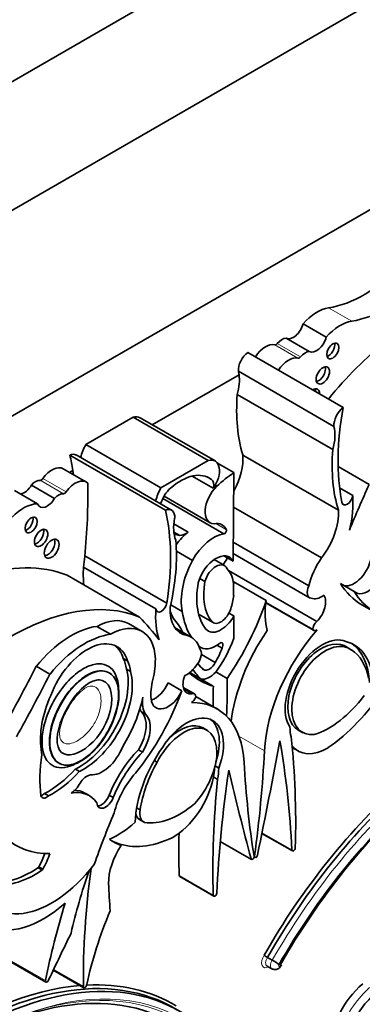
# Model space of a CAD drawing. Units: millimetres. Extents: x 0 to 835, y 0 to 1165.
# Drawn here: x 712 to 719, y 175 to 194 of the extents above; entities that cross this region are included whole.
import ezdxf
from ezdxf import colors
from ezdxf.entities.mleader import LeaderData, LeaderLine
from ezdxf.math import Vec2, Vec3

# ---------------------------------------------------------------- set-up
doc = ezdxf.new("R2010")
doc.units = ezdxf.units.MM
doc.layers.add('DV6_Défaut', color=7, linetype='Continuous')
doc.layers.add('Défaut', color=7, linetype='Continuous')

# ---------------------------------------------------------------- blocks, each defined once
blk = doc.blocks.new('_DOT')
at = {"color": 0}
blk.add_line((0, 0), (-1, 0), dxfattribs=at)
at = {"color": 0, "const_width": 0.333}
blk.add_lwpolyline([(-0.1665, 0, 1), (0.1665, 0, 1)], format="xyb", close=True, dxfattribs=at)
blk = doc.blocks.new('SE5')
at = {"layer": 'DV6_Défaut', "color": 7, "linetype": 'Continuous', "lineweight": 35}
for p, q in [((725.769, 200.275), (697.484, 183.945)), ((727.89, 199.05), (699.606, 182.72)), ((723.966, 192.865), (703.53, 181.067)), ((718.271, 187.627), (717.831, 187.881)), ((717.948, 187.356), (717.508, 187.61)), ((718.594, 186.288), (716.777, 187.337)), ((718.417, 185.927), (716.6, 186.977)), ((716.612, 186.913), (714.96, 185.959)), ((718.396, 185.485), (716.578, 186.534)), ((713.698, 185.586), (714.597, 186.105)), ((716.025, 185.281), (714.597, 186.105)), ((716.155, 185.27), (714.727, 186.094)), ((715.126, 184.761), (713.698, 185.586)), ((715.209, 184.333), (713.392, 185.383)), ((715.328, 184.334), (713.51, 185.384)), ((715.126, 184.761), (716.025, 185.281)), ((718.502, 184.334), (716.684, 185.383)), ((713.707, 184.868), (713.266, 185.122)), ((713.448, 185.086), (713.388, 185.052)), ((716.513, 185.047), (716.2, 185.227)), ((719.087, 184.822), (718.497, 185.163)), ((716.121, 184.75), (715.72, 184.981)), ((716.087, 184.918), (716.004, 184.966)), ((716.513, 185.047), (716.498, 183.36)), ((712.779, 184.456), (712.338, 184.71)), ((713.102, 184.558), (712.661, 184.812)), ((716.188, 184.788), (716.157, 184.806)), ((718.775, 184.614), (718.524, 184.759)), ((716.325, 183.884), (715.161, 184.556)), ((715.185, 184.599), (716.061, 184.093)), ((718.181, 183.425), (716.507, 184.391)), ((715.643, 183.914), (715.371, 184.071)), ((715.486, 183.851), (715.371, 183.917)), ((715.723, 183.377), (715.419, 183.553)), ((717.94, 182.891), (716.501, 183.721)), ((715.237, 182.565), (713.678, 183.465)), ((716.332, 183.277), (716.136, 183.391)), ((716.498, 183.36), (716.322, 183.462)), ((716.499, 183.505), (717.955, 182.665)), ((715.029, 182.452), (713.652, 183.247)), ((718.092, 182.213), (716.414, 183.182)), ((714.717, 182.298), (713.339, 183.093)), ((715.962, 182.977), (715.863, 183.033)), ((717.128, 182.61), (716.502, 182.972)), ((716.509, 182.926), (716.509, 182.709)), ((718.8, 182.787), (718.541, 182.937)), ((715.531, 182.404), (715.312, 182.531)), ((717.122, 182.569), (718.029, 182.045)), ((718.015, 182.058), (717.123, 182.573)), ((718.948, 182.533), (719.207, 182.383)), ((715.843, 182.351), (716.12, 182.191)), ((716.513, 182.319), (716.419, 182.373)), ((716.513, 182.319), (716.513, 181.893)), ((714.168, 181.97), (713.908, 182.12)), ((714.767, 182.024), (714.508, 182.174)), ((715.699, 181.916), (715.386, 182.097)), ((715.623, 181.947), (715.401, 182.075)), ((715.847, 181.739), (715.882, 181.719)), ((716.289, 181.707), (716.192, 181.763)), ((718.727, 181.687), (718.629, 181.744)), ((714.409, 181.511), (714.487, 181.466)), ((716.16, 181.433), (715.894, 181.587)), ((713.014, 181.212), (712.754, 181.362)), ((714.47, 181.307), (714.548, 181.262)), ((714.148, 181.232), (714.141, 181.236)), ((716.122, 180.979), (715.671, 181.239)), ((715.889, 181.117), (715.674, 181.241)), ((716.383, 181.129), (716.17, 181.252)), ((715.523, 180.895), (715.263, 181.045)), ((715.761, 180.837), (715.55, 180.959)), ((715.712, 180.839), (715.559, 180.928)), ((716.191, 180.552), (715.789, 180.784)), ((714.753, 180.496), (714.831, 180.451)), ((716.011, 180.137), (715.914, 180.193)), ((717.731, 180.152), (717.828, 180.096)), ((717.623, 179.813), (717.735, 179.748)), ((714.697, 179.772), (714.775, 179.727)), ((713.181, 179.516), (713.188, 179.512)), ((714.997, 179.567), (715.053, 179.535)), ((716.156, 179.463), (716.225, 179.423)), ((713.498, 179.404), (713.576, 179.359)), ((716.202, 179.207), (716.124, 179.252)), ((712.908, 178.937), (712.986, 178.892)), ((713.759, 178.898), (713.681, 178.943)), ((714.138, 178.906), (714.216, 178.861)), ((714.663, 178.664), (714.73, 178.626)), ((714.718, 178.441), (714.796, 178.397)), ((717.048, 178.179), (717.626, 177.845)), ((714.367, 177.947), (714.289, 177.992)), ((716.255, 178.025), (716.848, 177.683)), ((716.897, 177.733), (716.915, 177.722)), ((712.801, 177.542), (712.879, 177.497)), ((715.482, 177.357), (716.131, 176.982)), ((712.285, 175.722), (712.935, 175.347)), ((717.244, 175.764), (717.153, 175.816)), ((713.077, 175.575), (713.658, 175.239)), ((713.649, 175.254), (713.081, 175.582)), ((717.146, 175.653), (717.237, 175.6))]:
    blk.add_line(p, q, dxfattribs=at)
at = {"layer": 'DV6_Défaut', "color": 7, "linetype": 'Continuous', "lineweight": 18}
for p, q in [((718.755, 187.932), (718.315, 188.186)), ((717.779, 187.25), (717.339, 187.504)), ((717.73, 187.226), (717.29, 187.48)), ((713.27, 184.647), (712.83, 184.901)), ((713.319, 184.679), (712.879, 184.933)), ((716.371, 183.959), (716.168, 184.076)), ((716.093, 182.215), (715.841, 182.36)), ((715.849, 181.743), (715.844, 181.745)), ((717.095, 179.751), (716.608, 180.032)), ((717.616, 177.864), (717.05, 178.191)), ((716.84, 177.694), (716.256, 178.031)), ((716.907, 177.747), (716.895, 177.754)), ((712.782, 177.522), (712.86, 177.477)), ((716.122, 177.002), (715.473, 177.377)), ((712.926, 175.379), (712.277, 175.754))]:
    blk.add_line(p, q, dxfattribs=at)
at = {"layer": 'DV6_Défaut', "color": 7, "linetype": 'Continuous', "lineweight": 35}
for centre, radius, start, end in [((717.87, 177.048), 1.425, 236.7108, 239.8002), ((716.739, 174.844), 1.049, 52.8164, 61.2284)]:
    blk.add_arc(centre, radius, start, end, dxfattribs=at)
for centre, major_axis, ratio, start_param, end_param in [((719.003, 190.733), (-1.404, -2.431), 0.57735, 0.43162, 1.149699), ((719.443, 190.479), (-1.404, -2.431), 0.57735, 0.43162, 1.149699), ((718.099, 187.386), (0.441, 0.764), 0.57735, 0.43162, 1.22999), ((717.647, 187.847), (0.137, 0.238), 0.57735, 3.130836, 5.169938), ((718.539, 187.131), (0.441, 0.764), 0.57735, 0.43162, 1.22999), ((717.114, 187.1), (0.211, 0.366), 0.57735, 0.154756, 1.482754), ((717.317, 187.538), (-0.0325, -0.0563), 0.57735, 0.154756, 1.27278), ((717.431, 187.356), (0.139, 0.241), 0.57735, 0.384885, 1.27278), ((718.087, 187.593), (0.137, 0.238), 0.57735, 3.130836, 5.169938), ((718.317, 187.409), (-0.082, -0.142), 0.57735, 0.493141, 2.648452), ((720.17, 183.693), (2.687, 4.654), 0.57735, 0.986905, 1.295877), ((716.804, 187.118), (-0.145, -0.251), 0.57735, 4.057211, 5.594639), ((717.871, 187.102), (0.139, 0.241), 0.57735, 0.384885, 1.27278), ((717.554, 186.845), (0.211, 0.366), 0.57735, 0.154756, 1.482754), ((717.758, 187.284), (-0.0325, -0.0563), 0.57735, 0.154756, 1.27278), ((716.005, 186.457), (0.434, 0.752), 0.57735, -0.63606, -0.533558), ((718.127, 186.944), (-0.09, -0.156), 0.57735, 0.448341, 2.693252), ((716.005, 186.457), (0.434, 0.752), 0.57735, 5.131881, 5.647126), ((718.004, 186.461), (-0.1, -0.173), 0.57735, 2.387294, 3.895891), ((717.926, 186.506), (-0.1, -0.173), 0.57735, 2.387294, 2.740887), ((719.299, 187.81), (-1.933, -3.347), 0.57735, 5.404132, 5.792613), ((718.621, 186.068), (-0.145, -0.251), 0.57735, 4.057211, 5.594639), ((722.072, 187.331), (-2.529, -4.38), 0.57735, 5.262034, 5.697655), ((714.525, 185.744), (-0.202, -0.35), 0.57735, 3.141593, 3.669328), ((717.823, 185.408), (0.434, 0.752), 0.57735, 5.131881, 5.749628), ((714.164, 185.394), (-0.434, -0.752), 0.57735, 4.789948, 5.109526), ((721.117, 186.761), (-1.933, -3.347), 0.57735, 5.404132, 5.792613), ((713.365, 185.132), (-0.145, -0.251), 0.57735, 3.141593, 3.79677), ((709.915, 182.411), (2.529, 4.38), 0.57735, -0.630845, -0.549645), ((715.953, 184.919), (-0.202, -0.35), 0.57735, 1.414803, 3.669328), ((716.009, 184.935), (-0.479, -0.83), 0.57735, 1.617573, 2.430926), ((713.055, 184.756), (-0.211, -0.366), 0.57735, 3.141593, 4.557632), ((709.915, 182.411), (2.529, 4.38), 0.57735, -0.650709, -0.630845), ((715.498, 183.993), (-0.549, -0.952), 0.57735, 3.065653, 4.171544), ((712.738, 184.647), (0.139, 0.241), 0.57735, 0.298016, 1.185911), ((712.852, 184.96), (-0.0325, -0.0563), 0.57735, 0.298016, 1.41604), ((713.495, 184.502), (-0.211, -0.366), 0.57735, 3.011787, 4.557632), ((715.967, 184.722), (0.115, 0.199), 0.57735, 5.167773, 6.236784), ((716.605, 183.514), (0.973, 1.686), 0.57735, 0.852273, 1.093035), ((712.522, 184.889), (0.137, 0.238), 0.57735, 3.599141, 4.723145), ((713.292, 184.706), (-0.0325, -0.0563), 0.57735, 0.298016, 1.41604), ((705.403, 179.81), (5.891, 10.204), 0.57735, -0.904028, -0.761483), ((715.592, 184.57), (-0.434, -0.752), 0.57735, 4.789948, 5.109526), ((715.391, 184.471), (0.211, 0.365), 0.57735, 1.063649, 1.935413), ((716.291, 184.492), (0.23, 0.399), 0.57735, 1.10912, 3.433397), ((726.001, 183.048), (-6.03, -10.444), 0.57735, -1.410866, -1.33135), ((712.963, 184.635), (0.137, 0.238), 0.57735, 2.684044, 4.723145), ((713.178, 184.393), (0.139, 0.241), 0.57735, 0.298016, 1.185911), ((718.67, 184.568), (0.074, 0.129), 0.57735, 2.533592, 5.378074), ((717.407, 183.688), (0.971, 1.681), 0.57735, 5.184055, 5.583948), ((712.51, 183.651), (0.441, 0.764), 0.57735, 0.340806, 1.139177), ((715.183, 184.083), (-0.145, -0.251), 0.57735, 2.259343, 3.79677), ((711.732, 181.361), (2.529, 4.38), 0.57735, 5.29792, 5.73354), ((717.826, 183.886), (-0.479, -0.83), 0.57735, 1.337206, 2.430926), ((712.577, 184.095), (-0.082, -0.142), 0.57735, 0.493141, 2.648452), ((715.981, 184.345), (-0.434, -0.752), 0.57735, 5.245947, 5.863693), ((712.767, 183.849), (-0.09, -0.156), 0.57735, 0.448341, 2.693252), ((716.015, 183.577), (-0.274, -0.475), 0.57735, 2.763041, 3.606533), ((716.34, 183.927), (-0.0233, -0.0404), 0.57735, 0.29776, 2.763041), ((712.968, 183.643), (-0.1, -0.173), 0.57735, 0.400705, 2.740887), ((712.687, 181.894), (1.933, 3.347), 0.57735, 5.202962, 5.591442), ((716.18, 185.575), (0.947, 1.64), 0.57735, 3.28378, 3.381864), ((715.737, 183.321), (0.402, 0.696), 0.57735, 0.951855, 1.388355), ((715.62, 184.333), (-0.265, -0.459), 0.57735, 0.419383, 0.846193), ((716.13, 183.156), (-0.401, -0.695), 0.57735, 3.576286, 4.727359), ((715.02, 183.9), (-0.971, -1.681), 0.57735, -0.990952, -0.871559), ((716.374, 183.1), (-0.609, -1.055), 0.57735, 4.782466, 5.710056), ((716.172, 182.999), (-0.254, -0.44), 0.57735, 2.786353, 5.144485), ((716.189, 183.489), (-0.179, -0.311), 0.57735, 1.253601, 1.690657), ((718.571, 183.036), (-0.466, -0.807), 0.57735, 4.559865, 5.205774), ((718.803, 183.312), (0.23, 0.399), 0.57735, 3.290725, 5.395264), ((710.879, 178.329), (2.687, 4.654), 0.57735, 0.081154, 0.583891), ((715.02, 183.9), (-0.971, -1.681), 0.57735, -0.871559, -0.655351), ((716.172, 182.999), (-0.161, -0.278), 0.57735, 2.737936, 5.110045), ((715.816, 182.417), (0.495, 0.857), 0.57735, 5.632062, 6.124823), ((719.062, 183.162), (0.23, 0.399), 0.57735, 2.992461, 5.395264), ((716.901, 183.282), (-0.773, -1.339), 0.57735, 5.273434, 6.069869), ((716.901, 183.282), (-0.68, -1.177), 0.57735, 5.283028, 6.069869), ((718.064, 182.855), (0.11, 0.19), 0.57735, 1.714814, 3.399183), ((720.557, 185.321), (1.61, 2.788), 0.57735, 2.838694, 3.141593), ((715.816, 182.417), (0.495, 0.857), 0.57735, 5.075904, 5.363512), ((718.187, 183.047), (-0.221, -0.382), 0.57735, 0.086109, 0.913075), ((718.006, 182.44), (-0.179, -0.311), 0.57735, 1.128266, 2.875218), ((720.817, 185.171), (1.61, 2.788), 0.57735, 2.838694, 3.405063), ((712.256, 177.534), (2.687, 4.654), 0.57735, 0.081154, 0.80728), ((716.397, 183.105), (-0.971, -1.681), 0.57735, 5.411626, 5.811519), ((715.134, 182.527), (0.074, 0.129), 0.57735, 2.475907, 5.32039), ((715.978, 182.819), (0.479, 0.83), 0.57735, 2.281463, 3.375183), ((716.266, 182.444), (0.146, 0.253), 0.57735, 2.928276, 5.075904), ((714.859, 182.568), (-1.783, -3.088), 0.57735, 1.43488, 1.905607), ((718.171, 182.97), (-0.752, -1.303), 0.57735, 5.299387, 5.777979), ((713.897, 181.115), (-0.611, -1.058), 0.57735, 3.141593, 3.913401), ((707.803, 172.541), (6.03, 10.444), 0.57735, -0.239447, -0.15993), ((717.319, 184.411), (-1.516, -2.626), 0.57735, -0.441554, -0.36818), ((713.655, 179.937), (1.463, 2.533), 0.57735, 5.920813, 6.100915), ((717.09, 183.584), (-1.115, -1.932), 0.57735, 5.651832, 5.997018), ((716.266, 182.444), (0.239, 0.414), 0.57735, 2.928276, 4.743334), ((713.416, 180.372), (0.962, 1.666), 0.57735, 0.41506, 1.293399), ((714.156, 180.966), (-0.611, -1.058), 0.57735, 2.395542, 3.913401), ((718.87, 180.646), (-1.258, -2.178), 0.57735, 4.375211, 5.434678), ((718.112, 182.115), (-0.069, -0.12), 0.57735, 4.139935, 5.495243), ((718.099, 182.165), (0.07, 0.12), 0.57735, 2.895035, 3.933983), ((713.676, 180.222), (0.962, 1.666), 0.57735, 0.41506, 1.293399), ((713.725, 180.759), (-0.563, -0.976), 0.57735, 2.650336, 4.989167), ((715.233, 181.109), (-0.466, -0.807), 0.57735, 2.648208, 3.294117), ((715.572, 181.921), (0.751, 1.301), 0.57735, 4.522915, 5.014029), ((718.221, 181.021), (1.258, 2.178), 0.57735, 1.432626, 2.209179), ((718.19, 180.956), (-0.496, -0.859), 0.57735, 3.220555, 6.010934), ((713.647, 180.804), (-0.563, -0.976), 0.57735, 2.650336, 3.072402), ((715.739, 181.513), (0.11, 0.19), 0.57735, 4.454798, 6.139167), ((716.167, 182.214), (0.286, 0.495), 0.57735, 3.022146, 4.100492), ((715.73, 181.711), (-0.442, -0.766), 0.57735, 1.54202, 1.888268), ((716.247, 181.733), (-0.0422, -0.0731), 0.57735, 1.550073, 4.100492), ((718.19, 180.942), (0.445, 0.798), 0.596818, -0.083943, 3.133418), ((718.268, 180.897), (0.445, 0.798), 0.596818, -0.083943, 3.538657), ((717.889, 180.201), (-0.907, -1.571), 0.57735, 2.401766, 3.296263), ((717.811, 180.246), (-0.907, -1.571), 0.57735, 2.401766, 3.098646), ((713.632, 180.668), (0.6, 1.04), 0.57735, 5.656998, 5.912076), ((717.845, 180.149), (0.885, 1.534), 0.57735, 5.689226, 6.259597), ((697.051, 187.679), (14.562, 25.221), 0.57735, 4.747697, 4.794223), ((713.58, 180.513), (0.652, 1.13), 0.57735, 3.837136, 5.76422), ((713.71, 180.623), (0.6, 1.04), 0.57735, 5.656998, 5.912076), ((714.156, 180.966), (0.611, 1.058), 0.57735, -1.120639, -0.930441), ((715.617, 181.563), (-0.221, -0.382), 0.57735, 0.657721, 1.484687), ((717.407, 183.47), (-1.319, -2.285), 0.57735, 6.057341, 6.160181), ((716.045, 181.474), (0.104, 0.181), 0.57735, 3.097335, 4.819893), ((697.311, 187.529), (14.562, 25.221), 0.57735, 4.747697, 4.794223), ((713.658, 180.468), (0.652, 1.13), 0.57735, 3.837136, 5.76422), ((715.798, 181.164), (0.179, 0.311), 0.57735, 1.837171, 3.584123), ((717.647, 184.178), (1.783, 3.088), 0.57735, 3.022133, 3.277509), ((717.907, 184.028), (-1.783, -3.088), 0.57735, 6.029765, 6.140577), ((716.051, 181.479), (-0.2, -0.346), 0.57735, 0.175812, 1.214605), ((709.181, 176.734), (5.095, 8.825), 0.57735, -0.842838, -0.756877), ((715.629, 181.223), (-0.492, -0.852), 0.57735, 5.162546, 5.60031), ((715.001, 181.117), (0.23, 0.399), 0.57735, 3.740738, 4.861521), ((723.325, 184.9), (-5.095, -8.825), 0.57735, -0.813919, -0.767636), ((713.938, 180.606), (-0.781, -1.353), 0.57735, 4.893967, 5.651092), ((713.557, 180.445), (-0.896, -1.552), 0.57735, 1.510629, 2.092021), ((713.506, 180.95), (-1.61, -2.788), 0.57735, 1.307326, 1.873695), ((715.221, 180.931), (-0.317, -0.548), 0.57735, 5.317513, 6.013419), ((715.261, 180.967), (0.23, 0.399), 0.57735, 2.458717, 4.861521), ((715.705, 180.783), (0.07, 0.12), 0.57735, 3.919999, 4.958947), ((715.692, 180.717), (-0.069, -0.12), 0.57735, 2.358739, 3.714047), ((718.321, 181.59), (-0.862, -1.493), 0.57735, 0.554248, 1.368815), ((718.118, 181.941), (-1.38, -2.389), 0.57735, 0.884334, 1.475027), ((715.143, 180.975), (-0.317, -0.548), 0.57735, -0.42117, -0.269767), ((714.934, 178.373), (-1.258, -2.178), 0.57735, 2.419304, 3.478771), ((714.399, 179.98), (0.315, 0.545), 0.57735, 4.6621, 6.146452), ((714.477, 179.936), (0.315, 0.545), 0.57735, 4.6621, 6.146452), ((715.614, 179.468), (-0.496, -0.859), 0.57735, 1.843047, 4.633427), ((715.536, 179.32), (-0.462, -0.825), 0.558223, 1.141227, 4.763827), ((715.459, 179.365), (-0.462, -0.825), 0.558223, 3.138269, 4.187336), ((715.536, 179.513), (-0.496, -0.859), 0.57735, 1.918401, 3.062984), ((718.377, 180.68), (-0.564, -0.977), 0.57735, -0.769945, -0.54762), ((705.427, 171.3), (8.671, 15.018), 0.57735, -0.818749, -0.666002), ((714.014, 179.861), (-0.311, -0.538), 0.57735, 0.229504, 1.846169), ((715.915, 179.062), (-0.907, -1.571), 0.57735, 4.557718, 5.452216), ((644.278, 158.201), (53.195, 92.137), 0.57735, -1.046216, -1.02328), ((702.07, 167.882), (11.01, 19.07), 0.57735, -0.729402, -0.605627), ((718.299, 180.725), (0.564, 0.977), 0.57735, 2.905779, 3.940747), ((714.747, 180.327), (-1.362, -2.359), 0.57735, 5.298074, 5.647756), ((713.628, 180.293), (-0.554, -0.959), 0.57735, -0.717589, -0.594917), ((715.136, 178.766), (0.831, 1.44), 0.57735, 1.168376, 1.800551), ((715.214, 178.721), (0.831, 1.44), 0.57735, 1.168376, 1.800551), ((700.941, 171.603), (11.446, 19.825), 0.57735, -0.950633, -0.848507), ((715.959, 179.06), (-0.885, -1.534), 0.57735, 4.735977, 5.306349), ((732.863, 190.034), (-11.446, -19.825), 0.57735, -0.722289, -0.620163), ((712.982, 180.407), (-0.875, -1.516), 0.57735, 0.725148, 1.214668), ((713.06, 180.362), (-0.875, -1.516), 0.57735, 0.725148, 1.214668), ((714.98, 178.7), (-0.558, -0.967), 0.57735, 4.371109, 5.162283), ((715.349, 179.022), (0.564, 0.977), 0.57735, 3.913235, 5.260009), ((715.349, 179.022), (0.564, 0.977), 0.57735, -1.023176, -0.849606), ((731.734, 185.009), (-11.01, -19.07), 0.57735, -0.96517, -0.841394), ((715.427, 178.977), (0.564, 0.977), 0.57735, -1.023176, -0.800851), ((789.525, 242.06), (-53.195, -92.137), 0.57735, -0.547516, -0.524581), ((728.377, 184.55), (-8.671, -15.018), 0.57735, -0.904794, -0.752047), ((721.171, 173.597), (-4.041, -6.999), 0.57735, 4.179278, 4.722874), ((721.21, 173.575), (4.013, 6.951), 0.57735, 1.033631, 1.581645), ((714.047, 180.867), (1.684, 2.917), 0.57735, 2.560578, 3.476725), ((712.873, 179.041), (0.08, 0.139), 0.57735, 3.652187, 4.242757), ((712.95, 178.996), (0.08, 0.139), 0.57735, 2.652473, 4.242757), ((713.138, 177.824), (-0.62, -1.075), 0.57735, 2.866185, 3.601943), ((713.06, 177.869), (-0.62, -1.075), 0.57735, 3.141593, 3.444784), ((713.992, 178.915), (0.118, 0.204), 0.57735, 3.4788, 4.992119), ((721.378, 173.477), (3.958, 6.856), 0.57735, 1.025323, 1.582805), ((721.504, 173.394), (-4.068, -7.046), 0.57735, 4.1819, 4.722856), ((714.07, 178.87), (0.118, 0.204), 0.57735, 2.425925, 4.992119), ((715.483, 179.951), (-0.862, -1.493), 0.57735, 0.201981, 1.016549), ((721.604, 177.418), (-6.173, -10.692), 0.57735, -1.351397, -1.264045), ((714.894, 178.746), (0.176, 0.305), 0.57735, 2.497698, 3.141593), ((714.972, 178.701), (0.176, 0.305), 0.57735, 2.12998, 3.226133), ((714.312, 179.472), (-0.809, -1.401), 0.57735, 0.638025, 1.06981), ((727.728, 184.925), (-8.671, -15.018), 0.57735, -0.808927, -0.752047), ((714.767, 177.603), (0.452, 0.782), 0.57735, 1.461021, 2.374208), ((715.609, 180.402), (1.38, 2.389), 0.57735, 3.078066, 3.237362), ((715.531, 180.447), (1.38, 2.389), 0.57735, 3.169828, 3.237362), ((715.531, 180.447), (-1.38, -2.389), 0.57735, 0.09577, 0.686462), ((712.292, 177.819), (0.502, 0.869), 0.57735, 4.727268, 5.00595), ((712.37, 177.774), (0.502, 0.869), 0.57735, 4.727268, 5.053768), ((716.868, 177.719), (0.0206, 0.0357), 0.57735, 2.617012, 5.663022), ((716.936, 177.758), (0.0206, 0.0357), 0.57735, 2.190959, 5.23697), ((717.649, 177.885), (0.0233, 0.0404), 0.57735, 2.41219, 5.464436), ((713.046, 178.614), (1.079, 1.868), 0.57735, 2.64106, 4.485582), ((712.657, 179.161), (-1.052, -1.822), 0.57735, 0.176411, 0.869929), ((712.735, 179.116), (-1.052, -1.822), 0.57735, 0.176411, 0.869929), ((712.779, 177.559), (-0.0233, -0.0404), 0.57735, 0.869929, 1.502134), ((712.857, 177.514), (-0.0233, -0.0404), 0.57735, 0.869929, 1.502134), ((718.379, 177.426), (-3.664, -6.346), 0.57735, -1.255352, -1.076713), ((724.305, 181.544), (-7.535, -13.051), 0.57735, -0.951535, -0.774174), ((715.506, 177.397), (0.0233, 0.0404), 0.57735, 2.389545, 3.141593), ((727.3, 185.597), (-9.326, -16.153), 0.57735, -0.734731, -0.699493), ((716.155, 177.023), (0.0233, 0.0404), 0.57735, 2.389545, 5.441791), ((712.898, 178.406), (-1.134, -1.964), 0.57735, 0.046972, 1.039759), ((721.344, 177.568), (-6.173, -10.692), 0.57735, -1.185009, -1.053634), ((717.272, 176.2), (-2.613, -4.526), 0.57735, 4.928346, 5.224031), ((819.737, 142.857), (-94.988, -164.523), 0.577353, -1.44298, -1.437747), ((711.374, 167.896), (-4.013, -6.951), 0.57735, 3.130744, 4.062461), ((711.465, 167.843), (-4.013, -6.951), 0.57735, 3.130744, 4.062461), ((712.958, 175.388), (0.0233, 0.0404), 0.57735, 2.087958, 5.042051), ((711.335, 167.918), (-4.041, -6.999), 0.57735, 3.131107, 3.497648), ((719.152, 174.508), (-0.576, -0.997), 0.57735, 4.157843, 4.846106), ((711.335, 167.918), (-4.041, -6.999), 0.57735, 3.522693, 4.062461), ((711.339, 167.615), (-4.013, -6.951), 0.57735, 3.132244, 4.03759), ((713.681, 175.28), (0.0233, 0.0404), 0.57735, 2.534537, 5.513718), ((719.36, 174.388), (0.521, 0.902), 0.57735, 1.01248, 1.881985)]:
    blk.add_ellipse(centre, major_axis=major_axis, ratio=ratio, start_param=start_param, end_param=end_param, dxfattribs=at)
for centre, major_axis, ratio in [((718.395, 187.364), (-0.082, -0.142), 0.57735), ((718.205, 186.899), (-0.09, -0.156), 0.57735), ((712.655, 184.05), (-0.082, -0.142), 0.57735), ((712.845, 183.804), (-0.09, -0.156), 0.57735), ((713.046, 183.598), (-0.1, -0.173), 0.57735), ((713.668, 180.372), (0.475, 0.863), 0.527293)]:
    blk.add_ellipse(centre, major_axis=major_axis, ratio=ratio, dxfattribs=at)
at = {"layer": 'DV6_Défaut', "color": 7, "linetype": 'Continuous', "lineweight": 18}
for centre, major_axis, start_param, end_param in [((721.301, 173.522), (-4.013, -6.951), 4.175224, 4.723237), ((717.173, 175.789), (0.093, 0.161), 1.483847, 3.931069), ((717.211, 175.766), (0.066, 0.114), 1.46512, 3.141593), ((717.302, 175.714), (0.066, 0.114), 1.46512, 3.140676), ((717.38, 175.669), (0.0105, 0.0182), 1.288546, 5.009317), ((711.543, 167.798), (-3.958, -6.856), 3.129584, 3.751994), ((711.417, 167.57), (-4.068, -7.046), 3.131126, 3.734598), ((719.282, 174.433), (-0.576, -0.997), 4.157843, 5.004461)]:
    blk.add_ellipse(centre, major_axis=major_axis, ratio=0.57735, start_param=start_param, end_param=end_param, dxfattribs=at)
at = {"layer": 'DV6_Défaut', "color": 7, "linetype": 'Continuous', "lineweight": 35}
blk.add_open_spline([(715.011, 181.315), (715.016, 181.409), (715.02, 181.503)], degree=2, dxfattribs=at)
for points, knots in [([(713.494, 179.5), (713.465, 179.485), (713.436, 179.472), (713.408, 179.462), (713.33, 179.433), (713.253, 179.422), (713.185, 179.43), (713.121, 179.437), (713.064, 179.462), (713.017, 179.501), (712.971, 179.539), (712.934, 179.593), (712.908, 179.656), (712.881, 179.722), (712.866, 179.801), (712.863, 179.886), (712.859, 179.977), (712.868, 180.077), (712.889, 180.179), (712.912, 180.289), (712.949, 180.405), (712.997, 180.516), (713.048, 180.635), (713.113, 180.752), (713.186, 180.859), (713.26, 180.967), (713.345, 181.068), (713.434, 181.151), (713.519, 181.23), (713.61, 181.296), (713.699, 181.34), (713.78, 181.38), (713.862, 181.403), (713.936, 181.406), (713.975, 181.408), (714.013, 181.404), (714.048, 181.394)], [0, 0, 0, 0, 0.032059, 0.032059, 0.032059, 0.120664, 0.120664, 0.120664, 0.203206, 0.203206, 0.203206, 0.284209, 0.284209, 0.284209, 0.367997, 0.367997, 0.367997, 0.457752, 0.457752, 0.457752, 0.554827, 0.554827, 0.554827, 0.657772, 0.657772, 0.657772, 0.761929, 0.761929, 0.761929, 0.861242, 0.861242, 0.861242, 0.952197, 0.952197, 0.952197, 1, 1, 1, 1]), ([(714.048, 181.394), (714.107, 181.377), (714.159, 181.344), (714.201, 181.297), (714.242, 181.25), (714.273, 181.188), (714.293, 181.117), (714.308, 181.063), (714.316, 181.002), (714.318, 180.938)], [0, 0, 0, 0, 0.362261, 0.362261, 0.362261, 0.723743, 0.723743, 0.723743, 1, 1, 1, 1]), ([(714.076, 181.263), (714.038, 181.274), (713.996, 181.277), (713.952, 181.272), (713.89, 181.266), (713.823, 181.245), (713.756, 181.21), (713.689, 181.176), (713.62, 181.128), (713.555, 181.071), (713.484, 181.009), (713.416, 180.935), (713.355, 180.854), (713.287, 180.767), (713.227, 180.669), (713.176, 180.57), (713.122, 180.463), (713.079, 180.352), (713.049, 180.243), (713.02, 180.134), (713.003, 180.025), (713.003, 179.926), (713.003, 179.833), (713.018, 179.746), (713.048, 179.676), (713.074, 179.612), (713.114, 179.561), (713.164, 179.527), (713.209, 179.496), (713.265, 179.479), (713.324, 179.478), (713.382, 179.477), (713.445, 179.49), (713.509, 179.516), (713.575, 179.542), (713.643, 179.583), (713.709, 179.633), (713.779, 179.687), (713.848, 179.754), (713.911, 179.828), (713.98, 179.908), (714.044, 179.999), (714.098, 180.094), (714.157, 180.196), (714.207, 180.305), (714.243, 180.413), (714.281, 180.523), (714.306, 180.635), (714.315, 180.739), (714.324, 180.839), (714.318, 180.934), (714.296, 181.014), (714.276, 181.086), (714.243, 181.149), (714.197, 181.193), (714.163, 181.226), (714.122, 181.25), (714.076, 181.263)], [0, 0, 0, 0, 0.03394, 0.03394, 0.03394, 0.082084, 0.082084, 0.082084, 0.130543, 0.130543, 0.130543, 0.182915, 0.182915, 0.182915, 0.239978, 0.239978, 0.239978, 0.300793, 0.300793, 0.300793, 0.362378, 0.362378, 0.362378, 0.420819, 0.420819, 0.420819, 0.473819, 0.473819, 0.473819, 0.522204, 0.522204, 0.522204, 0.568768, 0.568768, 0.568768, 0.61645, 0.61645, 0.61645, 0.667516, 0.667516, 0.667516, 0.723186, 0.723186, 0.723186, 0.783091, 0.783091, 0.783091, 0.844807, 0.844807, 0.844807, 0.904467, 0.904467, 0.904467, 0.959047, 0.959047, 0.959047, 1, 1, 1, 1]), ([(714.005, 181.091), (714.19, 181.04), (714.25, 180.728), (713.914, 179.807), (713.289, 179.458), (713.045, 180.195), (713.54, 181.048), (713.936, 181.102), (713.972, 181.1), (714.005, 181.091)], [0, 0, 0, 0, 0.224224, 0.224224, 0.592249, 0.592249, 0.960273, 0.960273, 1, 1, 1, 1]), ([(713.418, 178.946), (713.431, 178.954), (713.542, 179.03), (713.615, 179.225), (713.733, 179.275), (713.782, 179.296)], [0, 0, 0, 0, 0.155275, 0.645927, 1, 1, 1, 1]), ([(717.238, 175.602), (717.246, 175.597), (717.263, 175.586), (717.299, 175.583), (717.336, 175.59), (717.369, 175.607), (717.4, 175.636), (717.412, 175.661), (717.42, 175.678)], [0, 0, 0, 0, 0.112342, 0.29145, 0.453006, 0.611485, 0.782932, 1, 1, 1, 1]), ([(717.414, 175.664), (717.414, 175.664), (717.414, 175.664), (717.414, 175.664), (717.413, 175.664), (717.41, 175.664), (717.405, 175.665), (717.403, 175.666), (717.4, 175.667), (717.397, 175.667), (717.396, 175.668), (717.395, 175.668), (717.393, 175.669)], [0, 0, 0, 0, 0.090958, 0.090958, 0.090958, 0.636589, 0.636589, 0.636589, 0.888335, 0.888335, 0.888335, 1, 1, 1, 1])]:
    blk.add_open_spline(points, degree=3, knots=knots, dxfattribs=at)
at = {"layer": 'DV6_Défaut', "color": 7, "linetype": 'Continuous', "lineweight": 18}
blk.add_open_spline([(713.852, 180.976), (713.823, 180.984), (713.79, 180.985), (713.755, 180.976), (713.723, 180.968), (713.688, 180.949), (713.655, 180.925), (713.613, 180.895), (713.572, 180.856), (713.535, 180.814), (713.476, 180.749), (713.423, 180.673), (713.376, 180.595), (713.328, 180.514), (713.285, 180.427), (713.253, 180.341), (713.231, 180.28), (713.213, 180.219), (713.204, 180.16), (713.197, 180.117), (713.195, 180.075), (713.199, 180.037), (713.203, 179.999), (713.214, 179.966), (713.231, 179.941), (713.246, 179.919), (713.265, 179.904), (713.288, 179.894), (713.31, 179.885), (713.335, 179.882), (713.361, 179.883), (713.401, 179.885), (713.445, 179.898), (713.489, 179.918), (713.534, 179.938), (713.58, 179.967), (713.625, 180.002), (713.678, 180.044), (713.731, 180.096), (713.777, 180.154), (713.823, 180.212), (713.865, 180.277), (713.897, 180.344), (713.925, 180.403), (713.947, 180.464), (713.962, 180.522), (713.977, 180.582), (713.985, 180.642), (713.986, 180.696), (713.986, 180.756), (713.979, 180.811), (713.962, 180.857), (713.949, 180.892), (713.931, 180.922), (713.907, 180.944), (713.892, 180.959), (713.873, 180.97), (713.852, 180.976)], degree=3, knots=[0, 0, 0, 0, 0.043755, 0.043755, 0.043755, 0.084589, 0.084589, 0.084589, 0.135282, 0.135282, 0.135282, 0.213697, 0.213697, 0.213697, 0.295066, 0.295066, 0.295066, 0.352021, 0.352021, 0.352021, 0.394061, 0.394061, 0.394061, 0.436678, 0.436678, 0.436678, 0.472624, 0.472624, 0.472624, 0.507507, 0.507507, 0.507507, 0.561285, 0.561285, 0.561285, 0.616103, 0.616103, 0.616103, 0.68193, 0.68193, 0.68193, 0.746673, 0.746673, 0.746673, 0.80257, 0.80257, 0.80257, 0.85945, 0.85945, 0.85945, 0.921684, 0.921684, 0.921684, 0.968507, 0.968507, 0.968507, 1, 1, 1, 1], dxfattribs=at)

msp = doc.modelspace()

# ---------------------------------------------------------------- block references
at = {"layer": 'Défaut'}
msp.add_blockref('SE5', (0, 0), dxfattribs=at)

# ---------------------------------------------------------------- leaders
at = {"layer": 'Défaut', "color": 7, "linetype": 'Continuous', "lineweight": 18}
ml = msp.add_multileader_mtext('Standard', dxfattribs=at)
ml.set_content('{\\pxsm0.9;\\fSolid Edge ISO|b1||i0||c0|p34;\\W1.;18/10/2016\\P}', color=256)
ml.set_leader_properties()
ml.set_arrow_properties(name='DOT')
ml.build(insert=Vec2(0, 0))
ml.multileader.update_dxf_attribs({"leader_type": 0, "dogleg_length": 0, "arrow_head_size": 12})
ctx = ml.context
ctx.base_point, ctx.char_height, ctx.arrow_head_size, ctx.landing_gap_size = Vec3(747.016, 1157.46), 12, 12, 4.2
notes = []
notes.append((ctx, [(0, (0, 0, 0), (0, 0), (1, 0), 1, [])]))
ctx.mtext.insert = Vec3(749.016, 1163.58)
for ctx, leaders in notes:
    for number, flags, end, landing, length, lines in leaders:
        leader = LeaderData()
        leader.index, (leader.has_last_leader_line, leader.has_dogleg_vector, leader.attachment_direction) = number, flags
        leader.last_leader_point, leader.dogleg_vector, leader.dogleg_length = Vec3(end), Vec3(landing), length
        for number, points, colour, breaks in lines:
            line = LeaderLine()
            line.index, line.vertices, line.color, line.breaks = number, Vec3.list(points), colors.encode_raw_color(colour), breaks
            leader.lines.append(line)
        ctx.leaders.append(leader)

doc.saveas('drawing.dxf')
